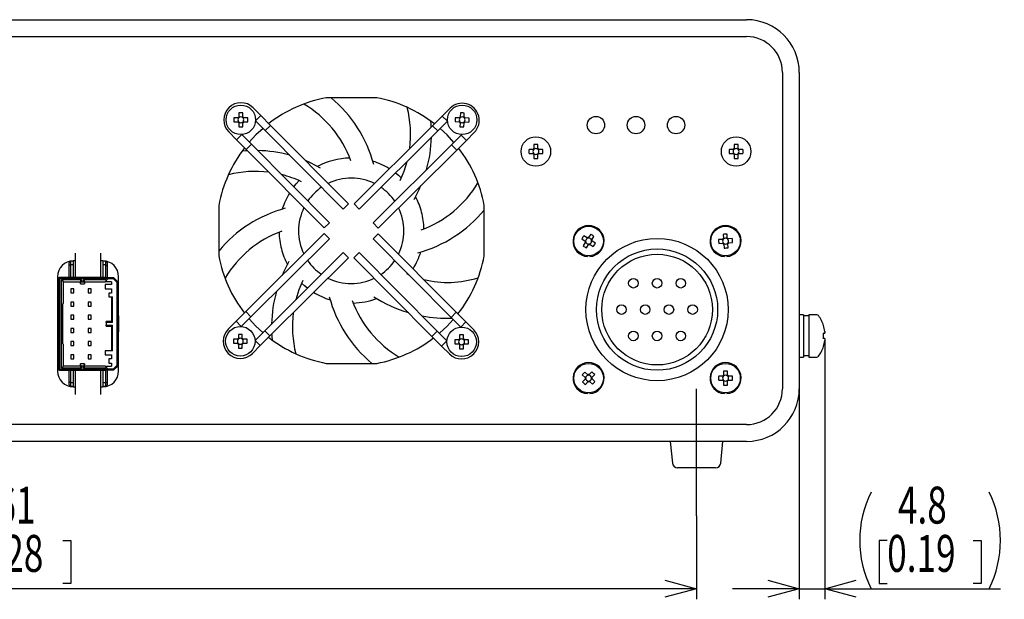
# Model space of a CAD drawing. Extents: x 47 to 774, y 141 to 533.
# Drawn here: x 282 to 468, y 148 to 258 of the extents above; entities that cross this region are included whole.
import ezdxf
from ezdxf.enums import TextEntityAlignment as Align

# ---------------------------------------------------------------- set-up
doc = ezdxf.new("R2010")
doc.units = 0
doc.header["$LTSCALE"] = 2
doc.linetypes.add('CENTERX2', pattern=[20.32, 12.7, -2.54, 2.54, -2.54])
doc.layers.get('0').update_dxf_attribs({"linetype": 'CONTINUOUS'})
doc.layers.add('DIM', color=7, linetype='CONTINUOUS')
doc.styles.get("Standard").update_dxf_attribs({"font": 'txt', "bigfont": 'bigfont'})
doc.dimstyles.new('SLDDIMSTYLE0', dxfattribs={"dimtxt": 7, "dimasz": 6, "dimexe": 0, "dimexo": 0.0625, "dimgap": 1.75, "dimtad": 3, "dimrnd": 1e-09, "dimzin": 12, "dimblk1": 'OPEN30', "dimblk2": 'OPEN30', "dimsah": 1, "dimcen": 0.09, "dimazin": 3, "dimtfac": 1, "dimtmove": 0, "dimatfit": 3})
doc.dimstyles.new('SLDDIMSTYLE1', dxfattribs={"dimtxt": 7, "dimasz": 6, "dimexe": 0, "dimexo": 0.0625, "dimgap": 1.75, "dimtad": 3, "dimrnd": 1e-09, "dimzin": 12, "dimblk1": 'OPEN30', "dimblk2": 'OPEN30', "dimsah": 1, "dimcen": 0.09, "dimazin": 3, "dimtfac": 1, "dimtofl": 0, "dimtmove": 0, "dimatfit": 3})

# ---------------------------------------------------------------- blocks, each defined once
blk = doc.blocks.new('_OPEN30')
at = {"color": 0, "linetype": 'BYBLOCK'}
for p, q in [((-1, 0.267949), (0, 0)), ((0, 0), (-1, -0.267949)), ((0, 0), (-1, 0))]:
    blk.add_line(p, q, dxfattribs=at)
blk = doc.blocks.new('_D')
at = {"layer": 'DIM'}
for p, q in [((434.32, 197.03), (434.32, 147.6)), ((429.5, 187.54), (429.5, 147.6)), ((446.18, 158.77), (444.65, 158.77)), ((444.65, 158.77), (444.65, 150.62)), ((462.47, 158.77), (464, 158.77)), ((464, 158.77), (464, 150.62)), ((429.5, 149.6), (416.8, 149.6)), ((429.5, 149.6), (434.32, 149.6)), ((434.32, 149.6), (467.69, 149.6)), ((444.65, 150.62), (446.18, 150.62)), ((464, 150.62), (462.47, 150.62))]:
    blk.add_line(p, q, dxfattribs=at)
for centre, start, end in [((461.45, 158.77), 153.4349, 206.5651), ((447.19, 158.77), 333.4349, 26.5651)]:
    blk.add_arc(centre, 20.49, start, end, dxfattribs=at)
at = {"layer": 'DIM', "xscale": 6, "yscale": 6}
blk.add_blockref('_OPEN30', (429.5, 149.6, 88.75), dxfattribs=at)
at = {"layer": 'DIM', "xscale": 6, "yscale": 6, "rotation": 180}
blk.add_blockref('_OPEN30', (434.32, 149.6, 88.75), dxfattribs=at)
at = {"layer": 'DIM', "width": 0.7}
for s, p in [('4.8', (448.21, 159.78, 88.75)), ('0.19', (446.18, 150.62, 88.75))]:
    blk.add_text(s, height=7, rotation=360, dxfattribs=at).set_placement(p, align=Align.BOTTOM_LEFT)
blk = doc.blocks.new('_D_1')
at = {"layer": 'DIM'}
for p, q in [((149, 163.44), (149, 147.6)), ((410, 163.44), (410, 147.6)), ((269.32, 158.77), (267.79, 158.77)), ((267.79, 158.77), (267.79, 150.62)), ((289.69, 158.77), (291.21, 158.77)), ((291.21, 158.77), (291.21, 150.62)), ((410, 149.6), (149, 149.6)), ((267.79, 150.62), (269.32, 150.62)), ((291.21, 150.62), (289.69, 150.62))]:
    blk.add_line(p, q, dxfattribs=at)
at = {"layer": 'DIM', "xscale": 6, "yscale": 6, "rotation": 180}
blk.add_blockref('_OPEN30', (149, 149.6, 88.75), dxfattribs=at)
at = {"layer": 'DIM', "xscale": 6, "yscale": 6}
blk.add_blockref('_OPEN30', (410, 149.6, 88.75), dxfattribs=at)
at = {"layer": 'DIM', "width": 0.7}
for s, p in [('261', (273.39, 159.78, 88.75)), ('10.28', (269.32, 150.62, 88.75))]:
    blk.add_text(s, height=7, dxfattribs=at).set_placement(p, align=Align.BOTTOM_LEFT)

msp = doc.modelspace()

# ---------------------------------------------------------------- linework, layer by layer
at = {"color": 7, "linetype": 'CONTINUOUS'}
for p, q in [((139.502, 257.556), (419.502, 257.556)), ((139.502, 254.356), (419.502, 254.356)), ((426.302, 247.556), (426.302, 187.556)), ((429.502, 247.556), (429.502, 187.556)), ((349.286, 242.756), (339.718, 242.756)), ((323.132, 239.862), (323.132, 239.121)), ((323.872, 239.121), (323.872, 239.862)), ((327.287, 239.359), (325.806, 240.848)), ((326.296, 238.373), (327.287, 239.359)), ((329.121, 237.516), (327.287, 239.359)), ((359.88, 237.439), (361.723, 239.273)), ((363.212, 240.754), (361.723, 239.273)), ((361.723, 239.273), (362.711, 238.28)), ((365.17, 239.872), (365.149, 239.131)), ((365.888, 239.11), (365.91, 239.851)), ((322.937, 238.926), (322.196, 238.926)), ((322.196, 238.186), (322.937, 238.186)), ((323.087, 238.926), (322.937, 238.926)), ((322.937, 238.186), (323.087, 238.186)), ((322.975, 238.926), (322.975, 238.732)), ((322.975, 238.38), (322.975, 238.186)), ((323.132, 239.121), (323.132, 238.971)), ((323.326, 239.083), (323.132, 239.083)), ((323.132, 238.141), (323.132, 237.991)), ((323.132, 238.028), (323.326, 238.028)), ((323.132, 237.991), (323.132, 237.25)), ((323.872, 239.083), (323.678, 239.083)), ((323.678, 238.028), (323.872, 238.028)), ((323.872, 238.971), (323.872, 239.121)), ((323.872, 237.991), (323.872, 238.141)), ((323.872, 237.25), (323.872, 237.991)), ((324.067, 238.926), (323.917, 238.926)), ((323.917, 238.186), (324.067, 238.186)), ((324.03, 238.732), (324.03, 238.926)), ((324.03, 238.186), (324.03, 238.38)), ((324.808, 238.926), (324.067, 238.926)), ((324.067, 238.186), (324.808, 238.186)), ((328.129, 236.529), (326.296, 238.371)), ((328.129, 236.529), (329.121, 237.516)), ((343.933, 222.63), (329.121, 237.516)), ((344.993, 222.627), (359.88, 237.439)), ((359.88, 237.439), (360.867, 236.446)), ((360.867, 236.446), (362.711, 238.28)), ((362.711, 238.28), (362.715, 238.285)), ((364.185, 238.224), (364.927, 238.202)), ((364.948, 238.942), (364.207, 238.964)), ((364.927, 238.202), (365.076, 238.198)), ((365.098, 238.938), (364.948, 238.942)), ((364.97, 238.396), (364.964, 238.201)), ((364.986, 238.941), (364.98, 238.747)), ((365.116, 238.002), (365.094, 237.261)), ((365.12, 238.152), (365.116, 238.002)), ((365.117, 238.039), (365.311, 238.034)), ((365.149, 239.131), (365.144, 238.981)), ((365.342, 239.088), (365.148, 239.094)), ((365.662, 238.023), (365.857, 238.018)), ((365.887, 239.072), (365.693, 239.078)), ((365.834, 237.239), (365.855, 237.981)), ((365.855, 237.981), (365.86, 238.13)), ((365.884, 238.96), (365.888, 239.11)), ((365.906, 238.174), (366.056, 238.17)), ((366.077, 238.909), (365.928, 238.914)), ((366.019, 238.171), (366.024, 238.365)), ((366.034, 238.716), (366.04, 238.91)), ((366.056, 238.17), (366.797, 238.148)), ((366.819, 238.888), (366.077, 238.909)), ((321.198, 236.264), (322.679, 234.775)), ((322.679, 234.775), (323.67, 235.761)), ((325.506, 233.919), (323.673, 235.761)), ((342.94, 221.642), (328.129, 236.529)), ((345.981, 221.635), (360.867, 236.446)), ((363.477, 233.823), (365.32, 235.657)), ((365.421, 235.757), (365.32, 235.657)), ((365.32, 235.657), (366.308, 234.665)), ((366.308, 234.665), (367.796, 236.146)), ((324.513, 232.932), (322.679, 234.775)), ((324.513, 232.932), (325.506, 233.919)), ((340.317, 219.033), (325.506, 233.919)), ((348.59, 219.012), (363.477, 233.823)), ((363.477, 233.823), (364.465, 232.831)), ((364.465, 232.831), (366.308, 234.665)), ((379.13, 233.862), (379.131, 233.12)), ((379.871, 233.121), (379.87, 233.863)), ((417.132, 233.862), (417.132, 233.121)), ((417.872, 233.121), (417.872, 233.862)), ((339.325, 218.045), (324.513, 232.932)), ((349.578, 218.019), (364.465, 232.831)), ((378.937, 232.925), (378.195, 232.923)), ((378.196, 232.183), (378.938, 232.185)), ((379.086, 232.925), (378.937, 232.925)), ((378.938, 232.185), (379.088, 232.185)), ((378.974, 232.925), (378.974, 232.731)), ((378.975, 232.379), (378.975, 232.185)), ((379.131, 233.12), (379.131, 232.97)), ((379.325, 233.083), (379.131, 233.083)), ((379.133, 232.14), (379.133, 231.99)), ((379.133, 232.028), (379.327, 232.028)), ((379.133, 231.99), (379.135, 231.249)), ((379.871, 233.084), (379.677, 233.084)), ((379.679, 232.029), (379.873, 232.029)), ((379.871, 232.972), (379.871, 233.121)), ((379.873, 231.992), (379.873, 232.142)), ((379.874, 231.25), (379.873, 231.992)), ((380.066, 232.927), (379.916, 232.927)), ((379.918, 232.187), (380.068, 232.187)), ((380.029, 232.733), (380.029, 232.927)), ((380.03, 232.187), (380.03, 232.381)), ((380.808, 232.928), (380.066, 232.927)), ((380.068, 232.187), (380.809, 232.188)), ((416.937, 232.926), (416.196, 232.926)), ((416.196, 232.186), (416.937, 232.186)), ((417.087, 232.926), (416.937, 232.926)), ((416.937, 232.186), (417.087, 232.186)), ((416.975, 232.926), (416.975, 232.732)), ((416.975, 232.38), (416.975, 232.186)), ((417.132, 233.121), (417.132, 232.971)), ((417.326, 233.083), (417.132, 233.083)), ((417.132, 232.141), (417.132, 231.991)), ((417.132, 232.028), (417.326, 232.028)), ((417.132, 231.991), (417.132, 231.25)), ((417.872, 233.083), (417.678, 233.083)), ((417.678, 232.028), (417.872, 232.028)), ((417.872, 232.971), (417.872, 233.121)), ((417.872, 231.991), (417.872, 232.141)), ((417.872, 231.25), (417.872, 231.991)), ((418.067, 232.926), (417.917, 232.926)), ((417.917, 232.186), (418.067, 232.186)), ((418.03, 232.732), (418.03, 232.926)), ((418.03, 232.186), (418.03, 232.38)), ((418.808, 232.926), (418.067, 232.926)), ((418.067, 232.186), (418.808, 232.186)), ((343.933, 222.63), (342.94, 221.642)), ((345.981, 221.635), (344.993, 222.627)), ((319.302, 222.339), (319.302, 212.772)), ((369.702, 212.772), (369.702, 222.339)), ((340.317, 219.033), (339.325, 218.045)), ((349.578, 218.019), (348.59, 219.012)), ((324.436, 202.173), (339.322, 216.984)), ((340.31, 215.992), (339.322, 216.984)), ((348.583, 215.971), (349.575, 216.959)), ((364.387, 202.072), (349.575, 216.959)), ((389.907, 216.852), (389.501, 216.231)), ((415.039, 216.832), (415.092, 216.093)), ((415.83, 216.146), (415.777, 216.885)), ((325.423, 201.18), (340.31, 215.992)), ((363.394, 201.084), (348.583, 215.971)), ((388.206, 215.961), (388.827, 215.555)), ((388.883, 215.285), (388.478, 214.665)), ((389.232, 216.175), (388.611, 216.58)), ((388.827, 215.555), (388.952, 215.473)), ((388.964, 215.697), (388.858, 215.535)), ((388.965, 215.411), (388.883, 215.285)), ((388.904, 215.317), (389.066, 215.21)), ((389.263, 216.154), (389.157, 215.992)), ((389.357, 216.093), (389.232, 216.175)), ((389.361, 215.018), (389.523, 214.912)), ((389.501, 216.231), (389.419, 216.106)), ((389.643, 216.094), (389.481, 216.2)), ((389.503, 214.881), (389.585, 215.006)), ((389.647, 215.019), (389.772, 214.937)), ((389.741, 214.958), (389.847, 215.12)), ((389.772, 214.937), (390.393, 214.532)), ((390.1, 215.795), (389.938, 215.901)), ((390.039, 215.701), (390.121, 215.826)), ((390.04, 215.414), (390.146, 215.577)), ((390.177, 215.557), (390.052, 215.639)), ((390.121, 215.826), (390.526, 216.447)), ((390.798, 215.151), (390.177, 215.557)), ((414.912, 215.884), (414.172, 215.831)), ((414.226, 215.093), (414.965, 215.146)), ((415.061, 215.895), (414.912, 215.884)), ((414.949, 215.887), (414.963, 215.693)), ((414.965, 215.146), (415.115, 215.157)), ((414.989, 215.343), (415.003, 215.149)), ((415.092, 216.093), (415.103, 215.943)), ((415.289, 216.069), (415.095, 216.055)), ((415.163, 215.115), (415.174, 214.966)), ((415.171, 215.003), (415.365, 215.017)), ((415.174, 214.966), (415.227, 214.226)), ((415.833, 216.109), (415.639, 216.095)), ((415.715, 215.042), (415.909, 215.056)), ((415.841, 215.996), (415.83, 216.146)), ((416.039, 215.966), (415.889, 215.955)), ((415.912, 215.019), (415.901, 215.169)), ((415.965, 214.28), (415.912, 215.019)), ((415.943, 215.217), (416.092, 215.227)), ((416.016, 215.769), (416.002, 215.963)), ((416.778, 216.019), (416.039, 215.966)), ((416.055, 215.225), (416.041, 215.419)), ((416.092, 215.227), (416.832, 215.281)), ((292.097, 210.403), (292.097, 213.283)), ((296.907, 210.403), (296.907, 213.283)), ((328.033, 198.557), (342.919, 213.369)), ((343.907, 212.377), (342.919, 213.369)), ((344.967, 212.374), (345.96, 213.361)), ((360.772, 198.475), (345.96, 213.361)), ((389.097, 214.26), (389.503, 214.881)), ((291.197, 211.746), (290.897, 211.446)), ((290.897, 210.875), (290.897, 211.446)), ((291.197, 211.056), (291.197, 211.746)), ((291.697, 211.746), (291.197, 211.746)), ((291.697, 211.746), (291.697, 211.056)), ((292.097, 211.806), (291.702, 211.806)), ((297.302, 211.806), (296.907, 211.806)), ((297.307, 211.746), (297.307, 211.056)), ((297.807, 211.746), (297.307, 211.746)), ((297.807, 211.746), (297.807, 211.056)), ((297.807, 211.746), (298.107, 211.446)), ((298.107, 211.446), (298.107, 210.875)), ((329.02, 197.565), (343.907, 212.377)), ((359.779, 197.487), (344.967, 212.374)), ((389.282, 212.764), (389.271, 212.615)), ((389.722, 212.764), (389.734, 212.615)), ((415.282, 212.764), (415.271, 212.615)), ((415.722, 212.764), (415.734, 212.615)), ((291.197, 211.056), (290.897, 210.875)), ((290.897, 208.656), (290.897, 210.875)), ((291.197, 208.656), (291.197, 211.056)), ((291.697, 211.056), (291.197, 211.056)), ((291.697, 211.056), (291.697, 208.656)), ((292.097, 209.908), (292.097, 210.403)), ((292.097, 209.136), (292.097, 209.908)), ((296.907, 209.908), (296.907, 210.403)), ((296.907, 209.136), (296.907, 209.908)), ((297.807, 211.056), (297.307, 211.056)), ((297.307, 211.056), (297.307, 208.656)), ((297.807, 211.056), (297.807, 208.656)), ((297.807, 211.056), (298.107, 210.875)), ((298.107, 210.875), (298.107, 208.656)), ((354.926, 209.377), (355.402, 209.174)), ((288.702, 208.806), (288.702, 190.906)), ((288.952, 208.556), (288.852, 208.456)), ((288.852, 208.456), (288.852, 191.256)), ((289.052, 208.656), (288.952, 208.556)), ((289.052, 208.456), (288.952, 208.556)), ((297.669, 208.656), (289.052, 208.656)), ((289.052, 208.456), (289.052, 191.256)), ((297.752, 208.456), (289.052, 208.456)), ((289.452, 208.256), (293.252, 208.256)), ((289.452, 191.456), (289.452, 208.256)), ((289.452, 208.256), (289.852, 207.856)), ((289.852, 203.856), (289.852, 207.856)), ((289.852, 207.856), (293.052, 207.856)), ((292.097, 208.656), (292.097, 209.136)), ((293.052, 208.056), (293.252, 208.256)), ((293.052, 208.056), (293.052, 207.656)), ((293.252, 207.856), (293.052, 207.656)), ((293.052, 207.456), (293.052, 207.656)), ((293.052, 207.456), (293.852, 207.456)), ((293.252, 208.256), (293.252, 207.856)), ((293.252, 207.856), (293.652, 207.856)), ((293.652, 208.256), (297.752, 208.256)), ((293.652, 207.856), (293.652, 208.256)), ((293.652, 208.256), (293.852, 208.056)), ((293.652, 207.856), (293.852, 207.656)), ((293.852, 207.656), (293.852, 208.056)), ((293.852, 207.856), (297.752, 207.856)), ((293.852, 207.656), (293.852, 207.456)), ((296.907, 208.656), (296.907, 209.136)), ((297.669, 208.656), (297.952, 208.656)), ((297.752, 208.456), (297.669, 208.656)), ((297.752, 208.256), (297.752, 208.456)), ((297.752, 208.456), (298.152, 208.456)), ((297.752, 208.256), (297.952, 208.056)), ((297.952, 208.056), (297.752, 207.856)), ((298.952, 207.856), (297.752, 207.856)), ((298.152, 208.456), (297.952, 208.656)), ((297.952, 208.656), (299.352, 208.656)), ((297.952, 208.056), (298.152, 208.256)), ((298.152, 208.456), (298.152, 208.256)), ((298.152, 208.456), (299.269, 208.456)), ((298.952, 207.856), (298.952, 207.306)), ((299.269, 208.456), (299.352, 208.656)), ((299.269, 208.456), (299.952, 207.773)), ((299.352, 208.656), (300.152, 207.856)), ((299.952, 207.773), (300.152, 207.856)), ((299.952, 207.773), (299.952, 191.939)), ((300.152, 207.856), (300.152, 191.856)), ((300.302, 201.356), (300.302, 208.806)), ((291.777, 206.481), (291.227, 206.481)), ((291.227, 206.481), (291.227, 205.731)), ((291.227, 205.731), (291.777, 205.731)), ((291.777, 205.731), (291.777, 206.481)), ((295.077, 206.481), (294.527, 206.481)), ((294.527, 206.481), (294.527, 205.731)), ((294.527, 205.731), (295.077, 205.731)), ((295.077, 205.731), (295.077, 206.481)), ((297.752, 207.306), (297.752, 206.506)), ((298.952, 207.306), (297.752, 207.306)), ((297.752, 206.506), (298.952, 206.506)), ((298.452, 205.706), (298.452, 205.006)), ((298.952, 205.706), (298.452, 205.706)), ((298.952, 206.506), (298.952, 205.706)), ((288.702, 204.256), (288.852, 204.256)), ((291.777, 203.981), (291.227, 203.981)), ((291.227, 203.981), (291.227, 203.231)), ((291.777, 203.231), (291.777, 203.981)), ((295.077, 203.981), (294.527, 203.981)), ((294.527, 203.981), (294.527, 203.231)), ((295.077, 203.231), (295.077, 203.981)), ((298.452, 205.006), (299.152, 205.006)), ((298.952, 205.006), (298.952, 200.142)), ((299.152, 200.106), (299.152, 205.006)), ((300.152, 204.256), (300.302, 204.256)), ((289.652, 203.656), (289.652, 196.056)), ((291.227, 203.231), (291.777, 203.231)), ((294.527, 203.231), (295.077, 203.231)), ((322.592, 200.339), (324.436, 202.173)), ((324.436, 202.173), (325.423, 201.18)), ((363.394, 201.084), (364.387, 202.072)), ((366.221, 200.229), (364.387, 202.072)), ((291.777, 201.481), (291.227, 201.481)), ((291.227, 201.481), (291.227, 200.731)), ((291.227, 200.731), (291.777, 200.731)), ((291.777, 200.731), (291.777, 201.481)), ((295.077, 201.481), (294.527, 201.481)), ((294.527, 201.481), (294.527, 200.731)), ((294.527, 200.731), (295.077, 200.731)), ((295.077, 200.731), (295.077, 201.481)), ((297.952, 200.106), (297.952, 200.306)), ((298.952, 200.306), (297.952, 200.306)), ((297.952, 200.106), (297.952, 199.606)), ((299.152, 200.106), (297.952, 200.106)), ((299.152, 200.106), (298.952, 200.142)), ((300.152, 201.356), (300.302, 201.356)), ((300.152, 201.283), (300.302, 201.283)), ((300.152, 200.866), (300.302, 200.866)), ((300.302, 201.356), (300.302, 201.283)), ((300.302, 201.283), (300.302, 200.866)), ((300.302, 200.866), (300.302, 199.18)), ((322.592, 200.339), (321.104, 198.858)), ((322.592, 200.339), (323.578, 199.348)), ((323.581, 199.348), (325.423, 201.18)), ((365.227, 199.243), (363.394, 201.084)), ((366.221, 200.229), (365.23, 199.243)), ((367.702, 198.74), (366.221, 200.229)), ((430.302, 201.556), (429.502, 201.556)), ((430.302, 201.556), (430.302, 193.556)), ((431.302, 201.356), (430.302, 201.356)), ((432.847, 201.556), (431.302, 201.556)), ((431.302, 201.556), (431.302, 193.556)), ((291.777, 198.981), (291.227, 198.981)), ((291.227, 198.981), (291.227, 198.231)), ((291.227, 198.231), (291.777, 198.231)), ((291.777, 198.231), (291.777, 198.981)), ((295.077, 198.981), (294.527, 198.981)), ((294.527, 198.981), (294.527, 198.231)), ((294.527, 198.231), (295.077, 198.231)), ((295.077, 198.231), (295.077, 198.981)), ((297.952, 199.606), (299.152, 199.606)), ((297.952, 199.406), (297.952, 199.606)), ((297.952, 199.406), (298.952, 199.406)), ((298.952, 199.57), (299.152, 199.606)), ((298.952, 199.57), (298.952, 194.706)), ((299.152, 194.706), (299.152, 199.606)), ((300.152, 199.18), (300.302, 199.18)), ((300.152, 199.015), (300.302, 199.015)), ((300.152, 198.851), (300.302, 198.851)), ((300.152, 198.686), (300.302, 198.686)), ((300.152, 198.521), (300.302, 198.521)), ((300.152, 198.356), (300.302, 198.356)), ((300.302, 199.18), (300.302, 199.015)), ((300.302, 199.015), (300.302, 198.851)), ((300.302, 198.851), (300.302, 198.686)), ((300.302, 198.686), (300.302, 198.521)), ((300.302, 198.521), (300.302, 198.356)), ((300.302, 190.906), (300.302, 198.356)), ((326.191, 196.725), (328.033, 198.557)), ((328.033, 198.557), (329.02, 197.565)), ((359.779, 197.487), (360.772, 198.475)), ((362.604, 196.633), (360.772, 198.475)), ((434.323, 198.427), (434.323, 198.077)), ((291.777, 196.481), (291.227, 196.481)), ((291.227, 196.481), (291.227, 195.731)), ((291.777, 195.731), (291.777, 196.481)), ((295.077, 196.481), (294.527, 196.481)), ((294.527, 196.481), (294.527, 195.731)), ((295.077, 195.731), (295.077, 196.481)), ((322.831, 196.924), (322.09, 196.924)), ((322.981, 196.924), (322.831, 196.924)), ((322.869, 196.924), (322.869, 196.73)), ((322.869, 196.378), (322.869, 196.184)), ((323.026, 197.86), (323.026, 197.119)), ((323.026, 197.119), (323.026, 196.969)), ((323.22, 197.081), (323.026, 197.081)), ((323.766, 197.081), (323.572, 197.081)), ((323.766, 197.119), (323.766, 197.86)), ((323.766, 196.969), (323.766, 197.119)), ((323.961, 196.924), (323.811, 196.924)), ((323.923, 196.73), (323.923, 196.924)), ((323.923, 196.184), (323.923, 196.378)), ((324.702, 196.924), (323.961, 196.924)), ((327.177, 195.731), (326.191, 196.722)), ((327.177, 195.731), (329.02, 197.565)), ((361.613, 195.644), (359.779, 197.487)), ((361.613, 195.644), (362.604, 196.63)), ((364.833, 196.818), (364.092, 196.818)), ((364.983, 196.818), (364.833, 196.818)), ((364.871, 196.818), (364.871, 196.624)), ((364.871, 196.272), (364.871, 196.078)), ((365.028, 197.754), (365.028, 197.013)), ((365.028, 197.013), (365.028, 196.863)), ((365.222, 196.975), (365.028, 196.975)), ((365.768, 196.975), (365.574, 196.975)), ((365.768, 197.013), (365.768, 197.754)), ((365.768, 196.863), (365.768, 197.013)), ((365.963, 196.818), (365.813, 196.818)), ((365.925, 196.624), (365.925, 196.818)), ((365.925, 196.078), (365.925, 196.272)), ((366.704, 196.818), (365.963, 196.818)), ((434.323, 197.047), (434.323, 196.692)), ((288.702, 195.456), (288.852, 195.456)), ((289.852, 191.856), (289.852, 195.856)), ((291.227, 195.731), (291.777, 195.731)), ((294.527, 195.731), (295.077, 195.731)), ((297.752, 194.706), (297.752, 194.006)), ((299.152, 194.706), (297.752, 194.706)), ((300.152, 195.456), (300.302, 195.456)), ((322.09, 196.184), (322.831, 196.184)), ((322.831, 196.184), (322.981, 196.184)), ((323.026, 196.139), (323.026, 195.989)), ((323.026, 196.026), (323.22, 196.026)), ((323.026, 195.989), (323.026, 195.248)), ((323.572, 196.026), (323.766, 196.026)), ((323.766, 195.989), (323.766, 196.139)), ((323.766, 195.248), (323.766, 195.989)), ((323.811, 196.184), (323.961, 196.184)), ((323.961, 196.184), (324.702, 196.184)), ((325.688, 194.25), (327.177, 195.731)), ((361.613, 195.644), (363.094, 194.156)), ((364.092, 196.078), (364.833, 196.078)), ((364.833, 196.078), (364.983, 196.078)), ((365.028, 196.033), (365.028, 195.883)), ((365.028, 195.92), (365.222, 195.92)), ((365.028, 195.883), (365.028, 195.141)), ((365.574, 195.92), (365.768, 195.92)), ((365.768, 195.883), (365.768, 196.033)), ((365.768, 195.141), (365.768, 195.883)), ((365.813, 196.078), (365.963, 196.078)), ((365.963, 196.078), (366.704, 196.078)), ((291.777, 193.981), (291.227, 193.981)), ((291.227, 193.981), (291.227, 193.231)), ((291.227, 193.231), (291.777, 193.231)), ((291.777, 193.231), (291.777, 193.981)), ((295.077, 193.981), (294.527, 193.981)), ((294.527, 193.981), (294.527, 193.231)), ((294.527, 193.231), (295.077, 193.231)), ((295.077, 193.231), (295.077, 193.981)), ((297.752, 194.006), (298.952, 194.006)), ((298.452, 193.206), (298.452, 192.406)), ((298.952, 193.206), (298.452, 193.206)), ((298.952, 194.006), (298.952, 193.206)), ((429.502, 193.556), (430.302, 193.556)), ((431.302, 193.768), (430.302, 193.768)), ((431.302, 193.556), (432.847, 193.556)), ((288.852, 191.256), (288.952, 191.156)), ((289.052, 191.256), (288.952, 191.156)), ((288.952, 191.156), (289.052, 191.056)), ((289.052, 191.256), (297.752, 191.256)), ((289.052, 191.056), (297.669, 191.056)), ((289.452, 191.456), (289.852, 191.856)), ((293.252, 191.456), (289.452, 191.456)), ((293.052, 191.856), (289.852, 191.856)), ((290.897, 188.836), (290.897, 191.056)), ((291.197, 188.656), (291.197, 191.056)), ((291.697, 191.056), (291.697, 188.656)), ((292.097, 190.576), (292.097, 191.056)), ((293.052, 192.056), (293.052, 192.256)), ((293.852, 192.256), (293.052, 192.256)), ((293.252, 191.856), (293.052, 192.056)), ((293.052, 192.056), (293.052, 191.656)), ((293.252, 191.456), (293.052, 191.656)), ((293.252, 191.856), (293.252, 191.456)), ((293.652, 191.856), (293.252, 191.856)), ((293.652, 191.856), (293.852, 192.056)), ((293.652, 191.456), (293.652, 191.856)), ((293.852, 191.656), (293.652, 191.456)), ((297.752, 191.456), (293.652, 191.456)), ((293.852, 192.256), (293.852, 192.056)), ((293.852, 191.656), (293.852, 192.056)), ((297.752, 191.856), (293.852, 191.856)), ((296.907, 190.576), (296.907, 191.056)), ((297.307, 191.056), (297.307, 188.656)), ((297.669, 191.056), (297.752, 191.256)), ((297.952, 191.056), (297.669, 191.056)), ((297.952, 191.656), (297.752, 191.856)), ((297.752, 191.856), (298.952, 191.856)), ((297.952, 191.656), (297.752, 191.456)), ((297.752, 191.256), (297.752, 191.456)), ((298.152, 191.256), (297.752, 191.256)), ((297.807, 191.056), (297.807, 188.656)), ((298.152, 191.456), (297.952, 191.656)), ((298.152, 191.256), (297.952, 191.056)), ((299.352, 191.056), (297.952, 191.056)), ((298.107, 191.056), (298.107, 188.836)), ((298.152, 191.456), (298.152, 191.256)), ((299.269, 191.256), (298.152, 191.256)), ((298.452, 192.406), (298.952, 192.406)), ((298.952, 192.406), (298.952, 191.856)), ((299.952, 191.939), (299.269, 191.256)), ((299.269, 191.256), (299.352, 191.056)), ((300.152, 191.856), (299.352, 191.056)), ((299.952, 191.939), (300.152, 191.856)), ((339.718, 192.356), (349.286, 192.356)), ((389.335, 190.21), (388.788, 190.711)), ((390.111, 190.769), (389.61, 190.222)), ((415.132, 190.862), (415.132, 190.121)), ((415.872, 190.121), (415.872, 190.862)), ((290.897, 188.266), (290.897, 188.836)), ((291.197, 188.656), (290.897, 188.836)), ((292.097, 189.804), (292.097, 190.576)), ((292.097, 189.308), (292.097, 189.804)), ((292.097, 186.429), (292.097, 189.308)), ((296.907, 189.804), (296.907, 190.576)), ((296.907, 189.308), (296.907, 189.804)), ((296.907, 186.429), (296.907, 189.308)), ((297.807, 188.656), (298.107, 188.836)), ((298.107, 188.836), (298.107, 188.266)), ((388.289, 190.165), (388.836, 189.664)), ((388.848, 189.389), (388.347, 188.842)), ((388.836, 189.664), (388.946, 189.563)), ((388.949, 189.499), (388.848, 189.389)), ((388.994, 189.782), (388.863, 189.639)), ((388.873, 189.416), (389.016, 189.285)), ((388.893, 188.342), (389.394, 188.889)), ((389.363, 190.185), (389.232, 190.042)), ((389.276, 189.048), (389.419, 188.917)), ((389.446, 190.109), (389.335, 190.21)), ((389.394, 188.889), (389.495, 189)), ((389.61, 190.222), (389.509, 190.112)), ((389.558, 189.003), (389.669, 188.902)), ((389.728, 190.064), (389.585, 190.195)), ((389.641, 188.927), (389.773, 189.07)), ((389.669, 188.902), (390.216, 188.401)), ((390.131, 189.695), (389.988, 189.826)), ((390.01, 189.329), (390.141, 189.473)), ((390.055, 189.612), (390.156, 189.723)), ((390.168, 189.448), (390.058, 189.549)), ((390.156, 189.723), (390.657, 190.27)), ((390.716, 188.947), (390.168, 189.448)), ((414.937, 189.926), (414.196, 189.926)), ((414.196, 189.186), (414.937, 189.186)), ((415.087, 189.926), (414.937, 189.926)), ((414.937, 189.186), (415.087, 189.186)), ((414.975, 189.926), (414.975, 189.732)), ((414.975, 189.38), (414.975, 189.186)), ((415.132, 190.121), (415.132, 189.971)), ((415.326, 190.083), (415.132, 190.083)), ((415.132, 189.141), (415.132, 188.991)), ((415.132, 189.028), (415.326, 189.028)), ((415.132, 188.991), (415.132, 188.25)), ((415.872, 190.083), (415.678, 190.083)), ((415.678, 189.028), (415.872, 189.028)), ((415.872, 189.971), (415.872, 190.121)), ((415.872, 188.991), (415.872, 189.141)), ((415.872, 188.25), (415.872, 188.991)), ((416.067, 189.926), (415.917, 189.926)), ((415.917, 189.186), (416.067, 189.186)), ((416.03, 189.732), (416.03, 189.926)), ((416.03, 189.186), (416.03, 189.38)), ((416.808, 189.926), (416.067, 189.926)), ((416.067, 189.186), (416.808, 189.186)), ((291.197, 187.966), (290.897, 188.266)), ((291.197, 187.966), (291.197, 188.656)), ((291.697, 188.656), (291.197, 188.656)), ((291.697, 187.966), (291.197, 187.966)), ((291.697, 188.656), (291.697, 187.966)), ((291.702, 187.906), (292.097, 187.906)), ((296.907, 187.906), (297.302, 187.906)), ((297.807, 188.656), (297.307, 188.656)), ((297.307, 188.656), (297.307, 187.966)), ((297.807, 187.966), (297.307, 187.966)), ((297.807, 188.656), (297.807, 187.966)), ((297.807, 187.966), (298.107, 188.266)), ((389.282, 186.764), (389.271, 186.615)), ((389.722, 186.764), (389.734, 186.615)), ((415.282, 186.764), (415.271, 186.615)), ((415.722, 186.764), (415.734, 186.615)), ((419.502, 180.756), (139.502, 180.756)), ((419.502, 177.556), (139.502, 177.556)), ((405.002, 177.556), (405.412, 173.456)), ((414.592, 173.456), (415.002, 177.556)), ((407.36, 172.556), (406.407, 172.556)), ((413.597, 172.556), (407.36, 172.556))]:
    msp.add_line(p, q, dxfattribs=at)
at = {"color": 7, "linetype": 'CONTINUOUS', "flags": 128}
for points in [[(359.64, 237.2), (359.61, 237.662), (359.551, 238.327)], [(327.712, 236.947), (326.365, 235.693), (325.097, 234.33)], [(363.944, 234.288), (362.639, 235.693), (361.334, 236.911)], [(324.756, 232.688), (324.396, 232.664), (323.731, 232.605)], [(338.602, 229.42), (336.729, 230.397), (335.789, 230.815)], [(353.766, 227.029), (354.509, 228.834), (355.074, 230.682)], [(352.857, 228.476), (353.395, 228.043), (353.985, 227.513)], [(333.535, 225.849), (334.015, 226.449), (334.545, 227.039)], [(356.366, 223.456), (357.344, 225.329), (357.682, 226.082)], [(332.638, 211.656), (331.661, 209.783), (331.319, 209.022)], [(335.238, 208.083), (334.495, 206.278), (333.929, 204.424)], [(336.15, 206.633), (335.609, 207.069), (335.019, 207.599)], [(325.063, 200.822), (326.365, 199.419), (327.672, 198.199)], [(361.178, 198.066), (362.639, 199.419), (363.808, 200.668)], [(434.07, 199.544), (434.078, 199.547), (434.084, 199.549), (434.088, 199.55), (434.089, 199.55), (434.088, 199.548), (434.084, 199.545), (434.078, 199.542), (434.07, 199.537)], [(329.368, 197.846), (329.394, 197.45), (329.453, 196.784)]]:
    msp.add_lwpolyline(points, dxfattribs=at)
at = {"color": 7, "linetype": 'CONTINUOUS'}
for centre, radius in [((323.502, 238.556), 2.8), ((365.502, 238.556), 2.8), ((390.902, 237.556), 1.65), ((398.502, 237.556), 1.65), ((406.102, 237.556), 1.65), ((379.502, 232.556), 2.8), ((417.502, 232.556), 2.8), ((389.502, 215.556), 2.8), ((415.502, 215.556), 2.8), ((402.502, 202.556), 13.5), ((402.502, 202.556), 11.5), ((402.502, 202.556), 10.5), ((398.002, 207.556), 0.9), ((402.502, 207.556), 0.9), ((407.002, 207.556), 0.9), ((395.752, 202.556), 0.9), ((400.252, 202.556), 0.9), ((404.752, 202.556), 0.9), ((409.252, 202.556), 0.9), ((323.396, 196.554), 2.8), ((365.398, 196.448), 2.8), ((398.002, 197.556), 0.9), ((402.502, 197.556), 0.9), ((407.002, 197.556), 0.9), ((389.502, 189.556), 2.8), ((415.502, 189.556), 2.8)]:
    msp.add_circle(centre, radius, dxfattribs=at)
for centre, radius, start, end in [((419.502, 247.556), 10, 0, 90), ((419.502, 247.556), 6.8, 0, 90), ((323.502, 238.556), 3.25, 44.85534, 224.85534), ((344.502, 217.556), 25.65, 100.74824, 127.7449), ((324.86, 223.734), 20.737, 19.93799, 59.26736), ((324.86, 223.734), 24.698, 14.97849, 50.37197), ((344.502, 217.556), 25.65, 52.13098, 79.25176), ((365.504, 238.45), 3.25, 314.85534, 134.85534), ((323.502, 228.894), 10.975, 88.06796, 91.93204), ((334.982, 235.813), 20.737, 352.54973, 14.26736), ((365.22, 228.898), 10.975, 86.39749, 90.26157), ((333.164, 238.556), 10.975, 178.06796, 181.93204), ((323.502, 238.556), 0.675, 123.23063, 146.76937), ((323.502, 238.556), 0.675, 213.23063, 236.76937), ((323.424, 238.556), 0.482, 158.63012, 201.36988), ((323.502, 238.556), 0.556, 161.56975, 198.43025), ((323.502, 238.556), 0.556, 138.28179, 161.56975), ((323.502, 238.556), 0.556, 198.43025, 221.71821), ((323.502, 238.556), 0.556, 131.71821, 138.28179), ((323.502, 238.556), 0.556, 221.71821, 228.28179), ((323.502, 238.556), 0.556, 108.43025, 131.71821), ((323.502, 238.556), 0.556, 228.28179, 251.56975), ((323.502, 238.634), 0.482, 68.63012, 111.36988), ((323.502, 238.556), 0.556, 71.56975, 108.43025), ((323.502, 238.478), 0.482, 248.63012, 291.36988), ((323.502, 238.556), 0.556, 251.56975, 288.43025), ((323.502, 238.556), 0.556, 48.28179, 71.56975), ((323.502, 238.556), 0.556, 288.43025, 311.71821), ((323.502, 238.556), 0.675, 33.23063, 56.76937), ((323.502, 238.556), 0.556, 41.71821, 48.28179), ((323.502, 238.556), 0.675, 303.23063, 326.76937), ((323.502, 238.556), 0.556, 311.71821, 318.28179), ((323.502, 238.556), 0.556, 18.43025, 41.71821), ((323.502, 238.556), 0.556, 318.28179, 341.56975), ((323.58, 238.556), 0.482, 338.63012, 21.36988), ((323.502, 238.556), 0.556, 341.56975, 18.43025), ((313.84, 238.556), 10.975, 358.06796, 1.93204), ((375.16, 238.274), 10.975, 176.39749, 180.26157), ((365.502, 238.556), 0.675, 211.56016, 235.0989), ((365.424, 238.558), 0.482, 156.95965, 199.69941), ((365.502, 238.556), 0.556, 159.89928, 196.75978), ((365.502, 238.556), 0.675, 121.56016, 145.0989), ((365.502, 238.556), 0.556, 196.75978, 220.04774), ((365.502, 238.556), 0.556, 136.61132, 159.89928), ((365.502, 238.556), 0.556, 220.04774, 226.61132), ((365.502, 238.556), 0.556, 130.04774, 136.61132), ((365.502, 238.556), 0.556, 226.61132, 249.89928), ((365.502, 238.556), 0.556, 106.75978, 130.04774), ((365.5, 238.478), 0.482, 246.95965, 289.69941), ((365.502, 238.556), 0.556, 249.89928, 286.75978), ((365.504, 238.634), 0.482, 66.95965, 109.69941), ((365.502, 238.556), 0.556, 69.89928, 106.75978), ((365.502, 238.556), 0.556, 286.75978, 310.04774), ((365.502, 238.556), 0.556, 46.61132, 69.89928), ((365.502, 238.556), 0.675, 301.56016, 325.0989), ((365.502, 238.556), 0.556, 310.04774, 316.61132), ((365.502, 238.556), 0.556, 40.04774, 46.61132), ((365.502, 238.556), 0.675, 31.56016, 55.0989), ((365.502, 238.556), 0.556, 316.61132, 339.89928), ((365.502, 238.556), 0.556, 16.75978, 40.04774), ((365.58, 238.554), 0.482, 336.95965, 19.69941), ((365.502, 238.556), 0.556, 339.89928, 16.75978), ((355.844, 238.838), 10.975, 356.39749, 0.26157), ((323.502, 248.218), 10.975, 268.06796, 271.93204), ((365.784, 248.214), 10.975, 266.39749, 270.26157), ((334.982, 235.813), 24.698, 344.29375, 358.7122), ((379.52, 222.894), 10.975, 88.17518, 92.03926), ((417.502, 222.894), 10.975, 88.06796, 91.93204), ((344.502, 217.556), 25.65, 142.30349, 169.25176), ((326.245, 208.035), 24.698, 74.65328, 88.96806), ((344.502, 217.556), 25.65, 10.74824, 37.57245), ((389.164, 232.574), 10.975, 178.17518, 182.03926), ((379.502, 232.556), 0.675, 123.33785, 146.87659), ((379.502, 232.556), 0.675, 213.33785, 236.87659), ((379.424, 232.556), 0.482, 158.73734, 201.4771), ((379.502, 232.556), 0.556, 161.67697, 198.53747), ((379.502, 232.556), 0.556, 138.38901, 161.67697), ((379.502, 232.556), 0.556, 198.53747, 221.82543), ((379.502, 232.556), 0.556, 131.82543, 138.38901), ((379.502, 232.556), 0.556, 221.82543, 228.38901), ((379.502, 232.556), 0.556, 108.53747, 131.82543), ((379.502, 232.556), 0.556, 228.38901, 251.67697), ((379.502, 232.634), 0.482, 68.73734, 111.4771), ((379.502, 232.556), 0.556, 71.67697, 108.53747), ((379.502, 232.478), 0.482, 248.73734, 291.4771), ((379.502, 232.556), 0.556, 251.67697, 288.53747), ((379.502, 232.556), 0.556, 48.38901, 71.67697), ((379.502, 232.556), 0.556, 288.53747, 311.82543), ((379.502, 232.556), 0.675, 33.33785, 56.87659), ((379.502, 232.556), 0.556, 41.82543, 48.38901), ((379.502, 232.556), 0.675, 303.33785, 326.87659), ((379.502, 232.556), 0.556, 311.82543, 318.38901), ((379.502, 232.556), 0.556, 18.53747, 41.82543), ((379.502, 232.556), 0.556, 318.38901, 341.67697), ((379.58, 232.556), 0.482, 338.73734, 21.4771), ((379.502, 232.556), 0.556, 341.67697, 18.53747), ((369.84, 232.538), 10.975, 358.17518, 2.03926), ((427.164, 232.556), 10.975, 178.06796, 181.93204), ((417.502, 232.556), 0.675, 123.23063, 146.76937), ((417.502, 232.556), 0.675, 213.23063, 236.76937), ((417.424, 232.556), 0.482, 158.63012, 201.36988), ((417.502, 232.556), 0.556, 161.56975, 198.43025), ((417.502, 232.556), 0.556, 138.28179, 161.56975), ((417.502, 232.556), 0.556, 198.43025, 221.71821), ((417.502, 232.556), 0.556, 131.71821, 138.28179), ((417.502, 232.556), 0.556, 221.71821, 228.28179), ((417.502, 232.556), 0.556, 108.43025, 131.71821), ((417.502, 232.556), 0.556, 228.28179, 251.56975), ((417.502, 232.634), 0.482, 68.63012, 111.36988), ((417.502, 232.556), 0.556, 71.56975, 108.43025), ((417.502, 232.478), 0.482, 248.63012, 291.36988), ((417.502, 232.556), 0.556, 251.56975, 288.43025), ((417.502, 232.556), 0.556, 48.28179, 71.56975), ((417.502, 232.556), 0.556, 288.43025, 311.71821), ((417.502, 232.556), 0.675, 33.23063, 56.76937), ((417.502, 232.556), 0.556, 41.71821, 48.28179), ((417.502, 232.556), 0.675, 303.23063, 326.76937), ((417.502, 232.556), 0.556, 311.71821, 318.28179), ((417.502, 232.556), 0.556, 18.43025, 41.71821), ((417.502, 232.556), 0.556, 318.28179, 341.56975), ((417.58, 232.556), 0.482, 338.63012, 21.36988), ((417.502, 232.556), 0.556, 341.56975, 18.43025), ((407.84, 232.556), 10.975, 358.06796, 1.93204), ((344.502, 217.556), 13.75, 91.39628, 117.84874), ((344.502, 217.556), 13.75, 58.52045, 72.84874), ((379.484, 242.218), 10.975, 268.17518, 272.03926), ((417.502, 242.218), 10.975, 268.06796, 271.93204), ((326.245, 208.035), 20.737, 82.89449, 104.26736), ((326.245, 208.035), 20.737, 64.93799, 76.08432), ((344.45, 217.502), 10, 89.85534, 115.88976), ((344.45, 217.502), 10, 63.82091, 89.85534), ((350.68, 237.198), 20.737, 289.93799, 329.26736), ((344.502, 217.556), 13.75, 148.84914, 162.84874), ((344.45, 217.502), 10, 124.19421, 145.51647), ((344.45, 217.502), 10, 34.19421, 55.51647), ((344.502, 217.556), 13.75, 14.62251, 27.84874), ((338.324, 197.914), 24.698, 104.97849, 140.37197), ((344.45, 217.502), 10, 153.82091, 205.88976), ((344.45, 217.502), 10, 333.82091, 25.88976), ((350.68, 237.198), 24.698, 284.97849, 320.37197), ((344.502, 217.556), 13.75, 1.39628, 14.62251), ((338.324, 197.914), 20.737, 109.93799, 149.26736), ((344.502, 217.556), 13.75, 181.39628, 194.62251), ((389.502, 215.556), 2.95, 274.5, 265.5), ((384.217, 207.468), 10.975, 54.90544, 58.76952), ((415.502, 215.556), 2.95, 274.5, 265.5), ((416.198, 205.919), 10.975, 92.19666, 96.06074), ((397.59, 210.271), 10.975, 144.90544, 148.76952), ((389.502, 215.556), 0.675, 180.06811, 203.60685), ((389.502, 215.556), 0.556, 165.26773, 188.55569), ((389.502, 215.556), 0.556, 188.55569, 195.11927), ((389.437, 215.599), 0.482, 125.4676, 168.20736), ((389.502, 215.556), 0.556, 128.40723, 165.26773), ((389.502, 215.556), 0.556, 195.11927, 218.40723), ((389.459, 215.49), 0.482, 215.4676, 258.20736), ((389.502, 215.556), 0.556, 218.40723, 255.26773), ((389.502, 215.556), 0.556, 105.11927, 128.40723), ((389.502, 215.556), 0.675, 90.06811, 113.60685), ((389.502, 215.556), 0.556, 98.55569, 105.11927), ((389.502, 215.556), 0.556, 255.26773, 278.55569), ((389.502, 215.556), 0.556, 75.26773, 98.55569), ((389.502, 215.556), 0.675, 270.06811, 293.60685), ((389.502, 215.556), 0.556, 278.55569, 285.11927), ((389.545, 215.621), 0.482, 35.4676, 78.20736), ((389.502, 215.556), 0.556, 38.40723, 75.26773), ((389.502, 215.556), 0.556, 285.11927, 308.40723), ((389.568, 215.513), 0.482, 305.4676, 348.20736), ((389.502, 215.556), 0.556, 308.40723, 345.26773), ((389.502, 215.556), 0.556, 15.11927, 38.40723), ((389.502, 215.556), 0.556, 8.55569, 15.11927), ((389.502, 215.556), 0.556, 345.26773, 8.55569), ((389.502, 215.556), 0.675, 0.06811, 23.60685), ((381.414, 220.841), 10.975, 324.90544, 328.76952), ((425.139, 216.252), 10.975, 182.19666, 186.06074), ((415.502, 215.556), 0.675, 127.35933, 150.89807), ((415.424, 215.55), 0.482, 162.75882, 205.49858), ((415.502, 215.556), 0.556, 165.69845, 202.55895), ((415.502, 215.556), 0.556, 142.41049, 165.69845), ((415.502, 215.556), 0.675, 217.35933, 240.89807), ((415.502, 215.556), 0.556, 202.55895, 225.84691), ((415.502, 215.556), 0.556, 135.84691, 142.41049), ((415.502, 215.556), 0.556, 112.55895, 135.84691), ((415.502, 215.556), 0.556, 225.84691, 232.41049), ((415.502, 215.556), 0.556, 232.41049, 255.69845), ((415.496, 215.634), 0.482, 72.75882, 115.49858), ((415.502, 215.556), 0.556, 75.69845, 112.55895), ((415.508, 215.478), 0.482, 252.75882, 295.49858), ((415.502, 215.556), 0.556, 255.69845, 292.55895), ((415.502, 215.556), 0.556, 52.41049, 75.69845), ((415.502, 215.556), 0.556, 292.55895, 315.84691), ((415.502, 215.556), 0.675, 37.35933, 60.89807), ((415.502, 215.556), 0.556, 45.84691, 52.41049), ((415.502, 215.556), 0.556, 22.55895, 45.84691), ((415.502, 215.556), 0.556, 315.84691, 322.41049), ((415.502, 215.556), 0.675, 307.35933, 330.89807), ((415.502, 215.556), 0.556, 322.41049, 345.69845), ((415.58, 215.562), 0.482, 342.75882, 25.49858), ((415.502, 215.556), 0.556, 345.69845, 22.55895), ((405.865, 214.86), 10.975, 2.19666, 6.06074), ((344.502, 217.556), 13.75, 194.62251, 207.84874), ((344.502, 217.556), 13.75, 328.20601, 342.84874), ((394.787, 223.644), 10.975, 234.90544, 238.76952), ((414.806, 225.193), 10.975, 272.19666, 276.06074), ((291.702, 208.806), 3, 90, 180), ((297.302, 208.806), 3, 0, 90), ((344.502, 217.556), 25.65, 190.74824, 217.5797), ((344.45, 217.502), 10, 214.19421, 235.51647), ((344.45, 217.502), 10, 304.19421, 325.51647), ((344.502, 217.556), 25.65, 321.96578, 349.25176), ((344.45, 217.502), 10, 243.82091, 269.85534), ((344.45, 217.502), 10, 269.85534, 295.88976), ((362.759, 227.076), 19.355, 256.47387, 287.37627), ((354.022, 199.299), 24.698, 164.30894, 178.72298), ((344.502, 217.556), 13.75, 238.53426, 252.84874), ((289.654, 203.854), 0.198, 269.55614, 0.44386), ((364.144, 211.378), 24.698, 194.97849, 230.37197), ((364.144, 211.378), 20.737, 199.93799, 239.26736), ((344.502, 217.556), 13.75, 271.39628, 290.27577), ((362.759, 227.076), 26.165, 237.55335, 253.41199), ((354.022, 199.299), 20.737, 172.56427, 194.26736), ((362.759, 227.076), 26.165, 259.28324, 271.74324), ((432.847, 201.196), 0.36, 36.35837, 90), ((427.902, 197.556), 6.5, 17.86298, 36.35837), ((323.396, 196.554), 3.25, 134.85534, 314.85534), ((365.398, 196.448), 3.25, 224.85534, 44.85534), ((427.902, 197.559), 6.479, 7.69696, 17.83555), ((333.058, 196.554), 10.975, 178.06796, 181.93204), ((323.396, 196.554), 0.675, 123.23063, 146.76937), ((323.318, 196.554), 0.482, 158.63012, 201.36988), ((323.396, 196.554), 0.556, 161.56975, 198.43025), ((323.396, 196.554), 0.556, 138.28179, 161.56975), ((323.396, 196.554), 0.556, 198.43025, 221.71821), ((323.396, 196.554), 0.556, 131.71821, 138.28179), ((323.396, 186.892), 10.975, 88.06796, 91.93204), ((323.396, 196.554), 0.556, 108.43025, 131.71821), ((323.396, 196.632), 0.482, 68.63012, 111.36988), ((323.396, 196.554), 0.556, 71.56975, 108.43025), ((323.396, 196.554), 0.556, 48.28179, 71.56975), ((323.396, 196.554), 0.675, 33.23063, 56.76937), ((323.396, 196.554), 0.556, 41.71821, 48.28179), ((323.396, 196.554), 0.556, 18.43025, 41.71821), ((323.396, 196.554), 0.556, 318.28179, 341.56975), ((323.474, 196.554), 0.482, 338.63012, 21.36988), ((323.396, 196.554), 0.556, 341.56975, 18.43025), ((313.734, 196.554), 10.975, 358.06796, 1.93204), ((344.502, 217.556), 25.65, 232.13823, 259.25176), ((344.502, 217.556), 25.65, 280.74824, 307.40719), ((375.06, 196.448), 10.975, 178.06796, 181.93204), ((365.398, 196.448), 0.675, 123.23063, 146.76937), ((365.32, 196.448), 0.482, 158.63012, 201.36988), ((365.398, 196.448), 0.556, 161.56975, 198.43025), ((365.398, 196.448), 0.556, 138.28179, 161.56975), ((365.398, 196.448), 0.556, 198.43025, 221.71821), ((365.398, 196.448), 0.556, 131.71821, 138.28179), ((365.398, 186.786), 10.975, 88.06796, 91.93204), ((365.398, 196.448), 0.556, 108.43025, 131.71821), ((365.398, 196.526), 0.482, 68.63012, 111.36988), ((365.398, 196.448), 0.556, 71.56975, 108.43025), ((365.398, 196.448), 0.556, 48.28179, 71.56975), ((365.398, 196.448), 0.675, 33.23063, 56.76937), ((365.398, 196.448), 0.556, 41.71821, 48.28179), ((365.398, 196.448), 0.556, 18.43025, 41.71821), ((365.398, 196.448), 0.556, 318.28179, 341.56975), ((365.476, 196.448), 0.482, 338.63012, 21.36988), ((365.398, 196.448), 0.556, 341.56975, 18.43025), ((355.736, 196.448), 10.975, 358.06796, 1.93204), ((433.898, 188.492), 9.595, 87.46197, 88.97372), ((426.911, 197.57), 7.178, 355.88559, 4.11441), ((433.898, 207.65), 9.595, 271.02628, 272.53803), ((426.915, 197.542), 7.174, 355.88464, 0.11288), ((433.898, 187.462), 9.595, 87.46197, 88.97372), ((427.902, 197.559), 6.479, 342.16445, 352.30304), ((427.902, 197.552), 6.479, 342.16445, 352.30304), ((289.653, 195.857), 0.199, 359.59243, 90.40757), ((323.396, 196.554), 0.675, 213.23063, 236.76937), ((323.396, 196.554), 0.556, 221.71821, 228.28179), ((323.396, 196.554), 0.556, 228.28179, 251.56975), ((323.396, 206.216), 10.975, 268.06796, 271.93204), ((323.396, 196.476), 0.482, 248.63012, 291.36988), ((323.396, 196.554), 0.556, 251.56975, 288.43025), ((323.396, 196.554), 0.556, 288.43025, 311.71821), ((323.396, 196.554), 0.675, 303.23063, 326.76937), ((323.396, 196.554), 0.556, 311.71821, 318.28179), ((365.398, 196.448), 0.675, 213.23063, 236.76937), ((365.398, 196.448), 0.556, 221.71821, 228.28179), ((365.398, 196.448), 0.556, 228.28179, 251.56975), ((365.398, 206.11), 10.975, 268.06796, 271.93204), ((365.398, 196.37), 0.482, 248.63012, 291.36988), ((365.398, 196.448), 0.556, 251.56975, 288.43025), ((365.398, 196.448), 0.556, 288.43025, 311.71821), ((365.398, 196.448), 0.675, 303.23063, 326.76937), ((365.398, 196.448), 0.556, 311.71821, 318.28179), ((427.902, 197.556), 6.5, 323.64163, 342.13702), ((434.047, 195.522), 0.0584, 43.85917, 66.13009), ((389.502, 189.556), 2.95, 274.5, 265.5), ((415.502, 189.556), 2.95, 274.5, 265.5), ((432.847, 193.916), 0.36, 270, 323.64163), ((291.702, 190.906), 3, 180, 270), ((297.302, 190.906), 3, 270, 0), ((396.63, 183.033), 10.975, 135.60967, 139.47374), ((382.98, 182.427), 10.975, 45.60967, 49.47374), ((415.502, 179.894), 10.975, 88.06796, 91.93204), ((396.024, 196.684), 10.975, 225.60967, 229.47374), ((389.502, 189.556), 0.675, 170.77234, 194.31108), ((389.502, 189.556), 0.556, 155.97196, 179.25992), ((389.502, 189.556), 0.556, 179.25992, 185.8235), ((389.502, 189.556), 0.556, 185.8235, 209.11146), ((389.444, 189.609), 0.482, 116.17183, 158.91159), ((389.502, 189.556), 0.556, 119.11146, 155.97196), ((389.449, 189.498), 0.482, 206.17183, 248.91159), ((389.502, 189.556), 0.556, 209.11146, 245.97196), ((389.502, 189.556), 0.556, 95.8235, 119.11146), ((389.502, 189.556), 0.556, 245.97196, 269.25992), ((389.502, 189.556), 0.675, 80.77234, 104.31108), ((389.502, 189.556), 0.675, 260.77234, 284.31108), ((389.502, 189.556), 0.556, 89.25992, 95.8235), ((389.502, 189.556), 0.556, 269.25992, 275.8235), ((389.502, 189.556), 0.556, 65.97196, 89.25992), ((389.502, 189.556), 0.556, 275.8235, 299.11146), ((389.555, 189.614), 0.482, 26.17183, 68.91159), ((389.502, 189.556), 0.556, 29.11146, 65.97196), ((389.56, 189.503), 0.482, 296.17183, 338.91159), ((389.502, 189.556), 0.556, 299.11146, 335.97196), ((389.502, 189.556), 0.556, 5.8235, 29.11146), ((389.502, 189.556), 0.556, 335.97196, 359.25992), ((389.502, 189.556), 0.556, 359.25992, 5.8235), ((389.502, 189.556), 0.675, 350.77234, 14.31108), ((382.374, 196.078), 10.975, 315.60967, 319.47374), ((425.164, 189.556), 10.975, 178.06796, 181.93204), ((415.502, 189.556), 0.675, 123.23063, 146.76937), ((415.502, 189.556), 0.675, 213.23063, 236.76937), ((415.424, 189.556), 0.482, 158.63012, 201.36988), ((415.502, 189.556), 0.556, 161.56975, 198.43025), ((415.502, 189.556), 0.556, 138.28179, 161.56975), ((415.502, 189.556), 0.556, 198.43025, 221.71821), ((415.502, 189.556), 0.556, 131.71821, 138.28179), ((415.502, 189.556), 0.556, 221.71821, 228.28179), ((415.502, 189.556), 0.556, 108.43025, 131.71821), ((415.502, 189.556), 0.556, 228.28179, 251.56975), ((415.502, 189.634), 0.482, 68.63012, 111.36988), ((415.502, 189.556), 0.556, 71.56975, 108.43025), ((415.502, 189.478), 0.482, 248.63012, 291.36988), ((415.502, 189.556), 0.556, 251.56975, 288.43025), ((415.502, 189.556), 0.556, 48.28179, 71.56975), ((415.502, 189.556), 0.556, 288.43025, 311.71821), ((415.502, 189.556), 0.675, 33.23063, 56.76937), ((415.502, 189.556), 0.556, 41.71821, 48.28179), ((415.502, 189.556), 0.675, 303.23063, 326.76937), ((415.502, 189.556), 0.556, 311.71821, 318.28179), ((415.502, 189.556), 0.556, 18.43025, 41.71821), ((415.502, 189.556), 0.556, 318.28179, 341.56975), ((415.58, 189.556), 0.482, 338.63012, 21.36988), ((415.502, 189.556), 0.556, 341.56975, 18.43025), ((405.84, 189.556), 10.975, 358.06796, 1.93204), ((415.502, 199.218), 10.975, 268.06796, 271.93204), ((419.502, 187.556), 6.8, 270, 0), ((419.502, 187.556), 10, 270, 0), ((406.407, 173.556), 1, 185.71059, 270), ((413.597, 173.556), 1, 270, 354.28941)]:
    msp.add_arc(centre, radius, start, end, dxfattribs=at)
at = {"layer": 'DIM', "linetype": 'CENTERX2'}
msp.add_line((410.002, 163.456), (410.002, 187.556), dxfattribs=at)

# ---------------------------------------------------------------- dimensions: what is measured, and where the dimension line sits
at = {"layer": 'DIM'}
dim = msp.add_linear_dim(base=(434.323, 149.601), p1=(429.502, 187.556), p2=(434.323, 197.047), text='(<>)', dimstyle='SLDDIMSTYLE0', dxfattribs=at)
dim.commit()
dim.dimension.update_dxf_attribs({"geometry": '_D', "text_midpoint": (454.323, 149.601), "dimtype": 160})
dim = msp.add_linear_dim(base=(149.002, 149.601), p1=(410.002, 163.456), p2=(149.002, 163.456), dimstyle='SLDDIMSTYLE1', dxfattribs=at)
dim.commit()
dim.dimension.update_dxf_attribs({"geometry": '_D_1', "text_midpoint": (279.502, 149.601), "dimtype": 160})

doc.saveas('drawing.dxf')
